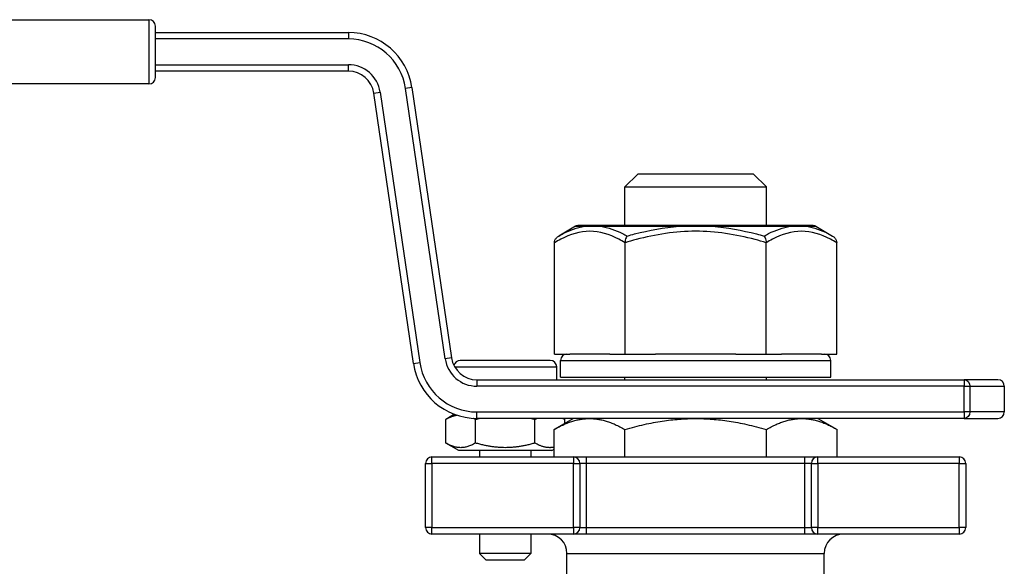
# Model space of a CAD drawing. Extents: x 330 to 8580, y 150 to 5730.
# Drawn here: x 3975 to 4051, y 4416 to 4459 of the extents above; entities that cross this region are included whole.
import ezdxf

# ---------------------------------------------------------------- set-up
doc = ezdxf.new("R2010")
doc.units = 0
doc.header["$LTSCALE"] = 120
doc.layers.get('0').update_dxf_attribs({"linetype": 'CONTINUOUS'})

msp = doc.modelspace()

# ---------------------------------------------------------------- linework, layer by layer
for p, q in [((3885.112, 4458.731), (3984.612, 4458.731)), ((3984.612, 4458.731), (3984.612, 4453.731)), ((3985.112, 4454.231), (3985.112, 4458.231)), ((3985.112, 4457.731), (4000.112, 4457.731)), ((4000.112, 4457.731), (4000.112, 4457.231)), ((4000.112, 4457.231), (3985.112, 4457.231)), ((3985.112, 4455.231), (4000.112, 4455.231)), ((4000.112, 4454.731), (3985.112, 4454.731)), ((4000.112, 4454.731), (4000.112, 4455.231)), ((3984.612, 4453.731), (3885.112, 4453.731)), ((4002.091, 4453.02), (4002.586, 4453.093)), ((4002.586, 4453.093), (4005.66, 4432.08)), ((4005.06, 4453.455), (4004.565, 4453.382)), ((4007.639, 4432.369), (4004.565, 4453.382)), ((4005.06, 4453.455), (4008.133, 4432.441)), ((4005.165, 4432.007), (4002.091, 4453.02)), ((4022.612, 4446.731), (4021.612, 4445.731)), ((4031.612, 4446.731), (4022.612, 4446.731)), ((4031.612, 4446.731), (4032.612, 4445.731)), ((4021.612, 4445.731), (4032.612, 4445.731)), ((4021.612, 4442.731), (4021.612, 4445.731)), ((4032.612, 4442.731), (4032.612, 4445.731)), ((4017.777, 4442.664), (4016.47, 4441.909)), ((4017.777, 4442.664), (4018.464, 4442.664)), ((4036.198, 4442.731), (4018.027, 4442.731)), ((4019.743, 4442.664), (4025.833, 4442.664)), ((4028.391, 4442.664), (4034.481, 4442.664)), ((4035.76, 4442.664), (4036.448, 4442.664)), ((4036.448, 4442.664), (4037.755, 4441.909)), ((4016.143, 4432.731), (4016.143, 4441.391)), ((4021.627, 4432.731), (4021.627, 4441.391)), ((4032.597, 4432.731), (4032.597, 4441.391)), ((4038.082, 4432.731), (4038.082, 4441.391)), ((4008.133, 4432.441), (4007.639, 4432.369)), ((4016.143, 4432.731), (4017.324, 4432.731)), ((4020.446, 4432.731), (4017.324, 4432.731)), ((4020.446, 4432.731), (4021.627, 4432.731)), ((4021.627, 4432.731), (4023.99, 4432.731)), ((4030.235, 4432.731), (4023.99, 4432.731)), ((4030.235, 4432.731), (4032.597, 4432.731)), ((4032.597, 4432.731), (4033.778, 4432.731)), ((4036.901, 4432.731), (4033.778, 4432.731)), ((4036.901, 4432.731), (4038.082, 4432.731)), ((4005.165, 4432.007), (4005.66, 4432.08)), ((4008.38, 4431.731), (4016.312, 4431.731)), ((4015.812, 4432.231), (4008.812, 4432.231)), ((4016.312, 4430.731), (4016.312, 4431.731)), ((4016.612, 4432.231), (4037.612, 4432.231)), ((4016.612, 4430.931), (4016.612, 4432.231)), ((4037.612, 4430.931), (4037.612, 4432.231)), ((4016.612, 4430.931), (4037.612, 4430.931)), ((4021.612, 4430.731), (4021.612, 4430.931)), ((4032.612, 4430.731), (4032.612, 4430.931)), ((4010.112, 4430.731), (4010.112, 4430.231)), ((4010.112, 4430.731), (4048, 4430.731)), ((4048, 4430.231), (4010.112, 4430.231)), ((4050.612, 4430.731), (4048, 4430.731)), ((4048, 4430.731), (4048, 4430.231)), ((4048, 4428.231), (4048, 4430.231)), ((4048, 4430.231), (4048.433, 4430.231)), ((4048.433, 4430.231), (4051.112, 4430.231)), ((4048.433, 4430.231), (4048.433, 4428.231)), ((4051.112, 4430.231), (4051.112, 4428.231)), ((4008.37, 4428.044), (4007.693, 4427.654)), ((4010.112, 4428.231), (4048, 4428.231)), ((4010.112, 4427.731), (4010.112, 4428.231)), ((4048.433, 4428.231), (4048, 4428.231)), ((4048, 4428.231), (4048, 4427.731)), ((4051.112, 4428.231), (4048.433, 4428.231)), ((4007.693, 4425.808), (4007.693, 4427.654)), ((4010.003, 4425.808), (4010.003, 4427.654)), ((4048, 4427.731), (4010.112, 4427.731)), ((4014.622, 4425.808), (4014.622, 4427.654)), ((4017.612, 4427.731), (4016.112, 4426.865)), ((4016.797, 4427.731), (4016.931, 4427.654)), ((4016.931, 4427.338), (4016.931, 4427.654)), ((4036.612, 4427.731), (4038.112, 4426.865)), ((4048, 4427.731), (4050.612, 4427.731)), ((4016.112, 4424.731), (4016.112, 4426.865)), ((4021.612, 4424.731), (4021.612, 4426.865)), ((4032.612, 4424.731), (4032.612, 4426.865)), ((4038.112, 4424.731), (4038.112, 4426.865)), ((4008.693, 4425.231), (4007.693, 4425.808)), ((4015.931, 4425.231), (4008.693, 4425.231)), ((4010.312, 4425.231), (4010.312, 4424.731)), ((4014.312, 4425.231), (4014.312, 4424.731)), ((4015.931, 4425.231), (4016.112, 4425.335)), ((4006.112, 4424.231), (4006.612, 4424.231)), ((4006.112, 4419.231), (4006.112, 4424.231)), ((4006.612, 4424.231), (4006.612, 4424.731)), ((4006.612, 4424.731), (4017.612, 4424.731)), ((4006.612, 4424.231), (4006.612, 4419.231)), ((4017.612, 4424.231), (4006.612, 4424.231)), ((4017.612, 4424.731), (4017.612, 4424.231)), ((4017.612, 4424.731), (4018.612, 4424.731)), ((4017.612, 4424.231), (4018.112, 4424.231)), ((4017.612, 4419.231), (4017.612, 4424.231)), ((4018.612, 4424.231), (4018.112, 4424.231)), ((4018.112, 4424.231), (4018.112, 4419.231)), ((4018.612, 4424.731), (4018.612, 4424.231)), ((4018.612, 4424.731), (4035.612, 4424.731)), ((4035.612, 4424.231), (4018.612, 4424.231)), ((4018.612, 4424.231), (4018.612, 4419.231)), ((4035.612, 4424.231), (4035.612, 4424.731)), ((4035.612, 4424.731), (4036.612, 4424.731)), ((4036.112, 4424.231), (4035.612, 4424.231)), ((4035.612, 4419.231), (4035.612, 4424.231)), ((4036.112, 4424.231), (4036.612, 4424.231)), ((4036.112, 4419.231), (4036.112, 4424.231)), ((4036.612, 4424.231), (4036.612, 4424.731)), ((4036.612, 4424.731), (4047.612, 4424.731)), ((4047.612, 4424.231), (4036.612, 4424.231)), ((4036.612, 4424.231), (4036.612, 4419.231)), ((4047.612, 4424.731), (4047.612, 4424.231)), ((4047.612, 4424.231), (4048.112, 4424.231)), ((4047.612, 4419.231), (4047.612, 4424.231)), ((4048.112, 4424.231), (4048.112, 4419.231)), ((4006.612, 4419.231), (4006.112, 4419.231)), ((4006.612, 4418.731), (4006.612, 4419.231)), ((4006.612, 4419.231), (4017.612, 4419.231)), ((4017.612, 4418.731), (4006.612, 4418.731)), ((4010.312, 4418.731), (4010.312, 4417.231)), ((4014.312, 4418.731), (4014.312, 4417.231)), ((4017.612, 4419.231), (4017.612, 4418.731)), ((4018.112, 4419.231), (4017.612, 4419.231)), ((4018.612, 4418.731), (4017.612, 4418.731)), ((4018.112, 4419.231), (4018.612, 4419.231)), ((4018.612, 4419.231), (4018.612, 4418.731)), ((4018.612, 4419.231), (4035.612, 4419.231)), ((4035.612, 4418.731), (4018.612, 4418.731)), ((4035.612, 4418.731), (4035.612, 4419.231)), ((4035.612, 4419.231), (4036.112, 4419.231)), ((4036.612, 4418.731), (4035.612, 4418.731)), ((4036.612, 4419.231), (4036.112, 4419.231)), ((4036.612, 4418.731), (4036.612, 4419.231)), ((4036.612, 4419.231), (4047.612, 4419.231)), ((4047.612, 4418.731), (4036.612, 4418.731)), ((4047.612, 4419.231), (4047.612, 4418.731)), ((4048.112, 4419.231), (4047.612, 4419.231)), ((4014.312, 4417.231), (4010.312, 4417.231)), ((4010.812, 4416.731), (4010.312, 4417.231)), ((4013.812, 4416.731), (4014.312, 4417.231)), ((4017.112, 4417.231), (4037.112, 4417.231)), ((4017.112, 4412.145), (4017.112, 4417.231)), ((4037.112, 4411.92), (4037.112, 4417.231)), ((4010.812, 4416.731), (4013.812, 4416.731))]:
    msp.add_line(p, q)
for centre, radius, start, end in [((3984.612, 4458.231), 0.5, 0, 90), ((4000.112, 4452.731), 5, 8.32195, 90), ((4000.112, 4452.731), 4.5, 8.32195, 90), ((4000.112, 4452.731), 2.5, 8.32195, 90), ((4000.112, 4452.731), 2, 8.32195, 90), ((3984.612, 4454.231), 0.5, 270, 0), ((4018.027, 4442.231), 0.5, 90, 120), ((4036.198, 4442.231), 0.5, 60, 90), ((4010.112, 4432.731), 2, 188.32195, 270), ((4017.112, 4432.231), 0.5, 90, 180), ((4037.112, 4432.231), 0.5, 0, 90), ((4010.112, 4432.731), 5, 188.32195, 270), ((4010.112, 4432.731), 4.5, 188.32195, 270), ((4010.112, 4432.731), 2.5, 188.32195, 270), ((4008.812, 4431.731), 0.5, 90, 167.83131), ((4015.812, 4431.731), 0.5, 0, 90), ((4050.612, 4430.231), 0.5, 0, 90), ((4050.612, 4428.231), 0.5, 270, 0), ((4006.612, 4424.231), 0.5, 90, 180), ((4017.612, 4424.231), 0.5, 0, 90), ((4036.612, 4424.231), 0.5, 90, 180), ((4047.612, 4424.231), 0.5, 0, 90), ((4006.612, 4419.231), 0.5, 180, 270), ((4015.612, 4417.231), 1.5, 0, 90), ((4017.612, 4419.231), 0.5, 270, 0), ((4036.612, 4419.231), 0.5, 180, 270), ((4038.612, 4417.231), 1.5, 90, 180), ((4047.612, 4419.231), 0.5, 270, 0)]:
    msp.add_arc(centre, radius, start, end)
at = {"extrusion": (0, 0, -1)}
for centre, major_axis, start_param, end_param in [((4048, 4430.231), (0, 0.5), 0, 1.570796), ((4048, 4428.231), (0, -0.5), 4.712389, 6.283185)]:
    msp.add_ellipse(centre, major_axis=major_axis, ratio=0.866025, start_param=start_param, end_param=end_param, dxfattribs=at)
for points, knots in [([(4016.47, 4441.909), (4016.583, 4441.975), (4016.697, 4442.037), (4017.349, 4442.374), (4017.901, 4442.577), (4018.464, 4442.664)], [0.3858022, 0.3858022, 0.3858022, 0.3858022, 0.4564271, 0.4564271, 0.7883702, 0.7883702, 0.7883702, 0.7883702]), ([(4018.464, 4442.664), (4018.469, 4442.664), (4018.473, 4442.665), (4018.594, 4442.675), (4018.717, 4442.681), (4018.885, 4442.685), (4018.927, 4442.686), (4018.994, 4442.686), (4019.02, 4442.686), (4019.07, 4442.687), (4019.093, 4442.686), (4019.148, 4442.686), (4019.179, 4442.686), (4019.271, 4442.685), (4019.333, 4442.683), (4019.503, 4442.678), (4019.613, 4442.673), (4019.732, 4442.665), (4019.737, 4442.664), (4019.743, 4442.664)], [-0.0030898, -0.0030898, -0.0030898, -0.0030898, 0, 0, 0.079524, 0.079524, 0.1050665, 0.1050665, 0.1207511, 0.1207511, 0.1350045, 0.1350045, 0.1533503, 0.1533503, 0.1888391, 0.1888391, 0.2495248, 0.2495248, 0.2526152, 0.2526152, 0.2526152, 0.2526152]), ([(4019.743, 4442.664), (4020.313, 4442.577), (4020.881, 4442.374), (4021.556, 4442.037), (4021.674, 4441.975), (4021.791, 4441.909)], [1.0373382, 1.0373382, 1.0373382, 1.0373382, 1.3692813, 1.3692813, 1.4399062, 1.4399062, 1.4399062, 1.4399062]), ([(4021.791, 4441.909), (4021.984, 4441.964), (4022.178, 4442.017), (4023.501, 4442.359), (4024.661, 4442.574), (4025.833, 4442.664)], [0.671277, 0.671277, 0.671277, 0.671277, 0.7305514, 0.7305514, 1.073748, 1.073748, 1.073748, 1.073748]), ([(4025.833, 4442.664), (4025.843, 4442.664), (4025.854, 4442.665), (4026.128, 4442.675), (4026.396, 4442.681), (4026.746, 4442.685), (4026.831, 4442.686), (4026.968, 4442.686), (4027.021, 4442.686), (4027.12, 4442.687), (4027.168, 4442.686), (4027.276, 4442.686), (4027.337, 4442.686), (4027.516, 4442.685), (4027.634, 4442.683), (4027.955, 4442.678), (4028.158, 4442.673), (4028.371, 4442.665), (4028.381, 4442.664), (4028.391, 4442.664)], [-0.0030902, -0.0030902, -0.0030902, -0.0030902, 0, 0, 0.079541, 0.079541, 0.1050693, 0.1050693, 0.1207374, 0.1207374, 0.1349697, 0.1349697, 0.1532783, 0.1532783, 0.1886799, 0.1886799, 0.249523, 0.249523, 0.2526139, 0.2526139, 0.2526139, 0.2526139]), ([(4028.391, 4442.664), (4029.563, 4442.574), (4030.724, 4442.359), (4032.046, 4442.017), (4032.24, 4441.964), (4032.433, 4441.909)], [1.3226623, 1.3226623, 1.3226623, 1.3226623, 1.6658589, 1.6658589, 1.7251333, 1.7251333, 1.7251333, 1.7251333]), ([(4032.433, 4441.909), (4032.551, 4441.975), (4032.669, 4442.037), (4033.343, 4442.374), (4033.912, 4442.577), (4034.481, 4442.664)], [0.3858022, 0.3858022, 0.3858022, 0.3858022, 0.4564271, 0.4564271, 0.7883702, 0.7883702, 0.7883702, 0.7883702]), ([(4034.481, 4442.664), (4034.487, 4442.664), (4034.493, 4442.665), (4034.647, 4442.675), (4034.792, 4442.681), (4034.975, 4442.685), (4035.018, 4442.686), (4035.087, 4442.686), (4035.113, 4442.686), (4035.162, 4442.687), (4035.185, 4442.686), (4035.238, 4442.686), (4035.267, 4442.686), (4035.352, 4442.685), (4035.407, 4442.683), (4035.559, 4442.678), (4035.655, 4442.673), (4035.751, 4442.665), (4035.756, 4442.664), (4035.76, 4442.664)], [-0.0030944, -0.0030944, -0.0030944, -0.0030944, 0, 0, 0.0799382, 0.0799382, 0.1052122, 0.1052122, 0.1206299, 0.1206299, 0.1345733, 0.1345733, 0.152425, 0.152425, 0.1868374, 0.1868374, 0.2495018, 0.2495018, 0.2525969, 0.2525969, 0.2525969, 0.2525969]), ([(4035.76, 4442.664), (4036.323, 4442.577), (4036.875, 4442.374), (4037.527, 4442.037), (4037.641, 4441.975), (4037.755, 4441.909)], [1.0373382, 1.0373382, 1.0373382, 1.0373382, 1.3692813, 1.3692813, 1.4399062, 1.4399062, 1.4399062, 1.4399062]), ([(4021.627, 4441.391), (4021.466, 4441.488), (4021.305, 4441.579), (4020.405, 4442.045), (4019.646, 4442.28), (4018.885, 4442.28), (4018.124, 4442.28), (4017.365, 4442.045), (4016.465, 4441.579), (4016.304, 4441.488), (4016.143, 4441.391)], [-1.469929, -1.469929, -1.469929, -1.469929, -1.369281, -1.369281, -0.912854, -0.912854, -0.912854, -0.456427, -0.456427, -0.355779, -0.355779, -0.355779, -0.355779]), ([(4016.143, 4441.391), (4016.143, 4441.455), (4016.155, 4441.517), (4016.205, 4441.648), (4016.247, 4441.713), (4016.346, 4441.824), (4016.404, 4441.871), (4016.468, 4441.908), (4016.469, 4441.909), (4016.47, 4441.909)], [-0.06396629, -0.06396629, -0.06396629, -0.06396629, -0.04489317, -0.04489317, -0.0219654, -0.0219654, 0, 0, 0.00031094, 0.00031094, 0.00031094, 0.00031094]), ([(4032.597, 4441.391), (4032.312, 4441.477), (4032.025, 4441.558), (4030.23, 4442.032), (4028.671, 4442.28), (4027.112, 4442.28), (4025.553, 4442.28), (4023.994, 4442.032), (4022.199, 4441.558), (4021.913, 4441.477), (4021.627, 4441.391)], [-1.75522, -1.75522, -1.75522, -1.75522, -1.665859, -1.665859, -1.198205, -1.198205, -1.198205, -0.730551, -0.730551, -0.64119, -0.64119, -0.64119, -0.64119]), ([(4021.791, 4441.909), (4021.791, 4441.909), (4021.79, 4441.908), (4021.758, 4441.871), (4021.729, 4441.824), (4021.679, 4441.713), (4021.659, 4441.648), (4021.634, 4441.517), (4021.627, 4441.455), (4021.627, 4441.391)], [-0.00031094, -0.00031094, -0.00031094, -0.00031094, 0, 0, 0.02196544, 0.02196544, 0.04489319, 0.04489319, 0.06396629, 0.06396629, 0.06396629, 0.06396629]), ([(4032.433, 4441.909), (4032.434, 4441.909), (4032.434, 4441.908), (4032.466, 4441.871), (4032.495, 4441.824), (4032.545, 4441.713), (4032.566, 4441.648), (4032.591, 4441.517), (4032.597, 4441.455), (4032.597, 4441.391)], [-0.06393217, -0.06393217, -0.06393217, -0.06393217, -0.0636229, -0.0636229, -0.04177541, -0.04177541, -0.01897073, -0.01897073, 0, 0, 0, 0]), ([(4038.082, 4441.391), (4037.921, 4441.488), (4037.759, 4441.579), (4036.859, 4442.045), (4036.1, 4442.28), (4035.34, 4442.28), (4034.579, 4442.28), (4033.82, 4442.045), (4032.92, 4441.579), (4032.758, 4441.488), (4032.597, 4441.391)], [-1.469929, -1.469929, -1.469929, -1.469929, -1.369281, -1.369281, -0.912854, -0.912854, -0.912854, -0.456427, -0.456427, -0.355779, -0.355779, -0.355779, -0.355779]), ([(4037.755, 4441.909), (4037.755, 4441.909), (4037.756, 4441.908), (4037.821, 4441.871), (4037.878, 4441.824), (4037.978, 4441.713), (4038.019, 4441.648), (4038.069, 4441.517), (4038.082, 4441.455), (4038.082, 4441.391)], [-0.00031094, -0.00031094, -0.00031094, -0.00031094, 0, 0, 0.0219654, 0.0219654, 0.04489317, 0.04489317, 0.06396629, 0.06396629, 0.06396629, 0.06396629])]:
    msp.add_open_spline(points, degree=3, knots=knots)
for points, weights in [([(4007.693, 4427.654), (4008.146, 4427.915), (4008.542, 4427.984)], [1, 1.05537716672, 1.07110830989]), ([(4009.849, 4427.738), (4009.925, 4427.699), (4010.003, 4427.654)], [1.01723106039, 1.00915762307, 1]), ([(4010.003, 4427.654), (4010.146, 4427.695), (4010.284, 4427.731)], [1, 1.00834511744, 1.01578990207]), ([(4014.34, 4427.731), (4014.479, 4427.695), (4014.622, 4427.654)], [1.01578990207, 1.00834511744, 1]), ([(4014.622, 4427.654), (4014.693, 4427.695), (4014.762, 4427.731)], [1, 1.00834511744, 1.01578990207]), ([(4016.112, 4426.865), (4018.862, 4428.453), (4021.612, 4426.865)], [1, 1.15470053838, 1]), ([(4016.79, 4427.731), (4016.86, 4427.695), (4016.931, 4427.654)], [1.01578990207, 1.00834511744, 1]), ([(4021.612, 4426.865), (4027.112, 4428.453), (4032.612, 4426.865)], [1, 1.15470053838, 1]), ([(4032.612, 4426.865), (4035.362, 4428.453), (4038.112, 4426.865)], [1, 1.15470053838, 1]), ([(4010.003, 4425.808), (4008.848, 4425.142), (4007.693, 4425.808)], [1, 1.15470053838, 1]), ([(4014.622, 4425.808), (4012.312, 4425.142), (4010.003, 4425.808)], [1, 1.15470053838, 1]), ([(4016.112, 4425.483), (4015.415, 4425.35), (4014.622, 4425.808)], [1.0698583772, 1.10142307255, 1])]:
    msp.add_rational_spline(points, weights, degree=2)

doc.saveas('drawing.dxf')
